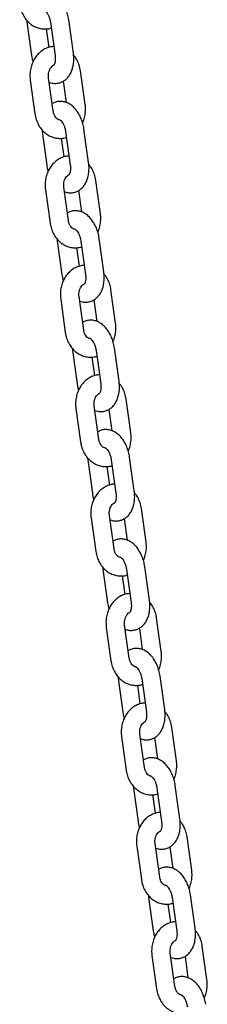
# Model space of a CAD drawing. Units: millimetres. Extents: x -23418 to 29715, y -7309 to 7584.
# Drawn here: x 24738 to 24799, y 443 to 762 of the extents above; entities that cross this region are included whole.
import ezdxf

# ---------------------------------------------------------------- set-up
doc = ezdxf.new("R2010")
doc.units = ezdxf.units.MM
doc.header["$LTSCALE"] = 10

msp = doc.modelspace()

# ---------------------------------------------------------------- linework, layer by layer
at = {"color": 7, "linetype": 'Continuous', "lineweight": 25}
for p, q in [((24740.5, 762.24), (24740.56, 761.55)), ((24740.56, 761.55), (24742.06, 750.71)), ((24748.2, 761.55), (24749.71, 750.71)), ((24755.65, 751.54), (24754.14, 762.38)), ((24747.75, 753.39), (24746.91, 759.41)), ((24759.48, 734.9), (24757.97, 745.74)), ((24741.66, 742.71), (24743.17, 731.87)), ((24749.11, 732.69), (24747.6, 743.54)), ((24752.37, 742.43), (24753.33, 735.5)), ((24745.43, 726.76), (24745.49, 726.07)), ((24745.49, 726.07), (24747, 715.23)), ((24753.13, 726.07), (24754.64, 715.23)), ((24760.58, 716.06), (24759.07, 726.9)), ((24752.68, 717.91), (24751.84, 723.93)), ((24764.41, 699.42), (24762.9, 710.26)), ((24746.59, 707.23), (24748.1, 696.39)), ((24754.04, 697.21), (24752.54, 708.06)), ((24757.3, 706.95), (24758.27, 700.02)), ((24750.37, 691.28), (24750.42, 690.59)), ((24750.42, 690.59), (24751.93, 679.75)), ((24758.06, 690.59), (24759.57, 679.75)), ((24765.51, 680.58), (24764.01, 691.42)), ((24757.61, 682.43), (24756.78, 688.45)), ((24769.34, 663.94), (24767.83, 674.78)), ((24751.53, 671.75), (24753.03, 660.91)), ((24758.98, 661.73), (24757.47, 672.58)), ((24762.24, 671.47), (24763.2, 664.54)), ((24755.3, 655.8), (24755.35, 655.11)), ((24755.35, 655.11), (24756.86, 644.27)), ((24762.99, 655.11), (24764.5, 644.27)), ((24770.44, 645.1), (24768.94, 655.94)), ((24762.55, 646.95), (24761.71, 652.97)), ((24774.27, 628.46), (24772.77, 639.3)), ((24756.46, 636.27), (24757.96, 625.43)), ((24763.91, 626.25), (24762.4, 637.1)), ((24767.17, 635.99), (24768.13, 629.06)), ((24760.23, 620.32), (24760.29, 619.63)), ((24760.29, 619.63), (24761.79, 608.79)), ((24767.93, 619.63), (24769.43, 608.79)), ((24775.38, 609.62), (24773.87, 620.46)), ((24767.48, 611.47), (24766.64, 617.49)), ((24779.21, 592.98), (24777.7, 603.82)), ((24761.39, 600.79), (24762.9, 589.95)), ((24768.84, 590.77), (24767.33, 601.62)), ((24772.1, 600.51), (24773.06, 593.58)), ((24765.16, 584.84), (24765.22, 584.15)), ((24780.31, 574.14), (24778.8, 584.98)), ((24765.22, 584.15), (24766.73, 573.31)), ((24772.41, 575.99), (24771.57, 582.01)), ((24772.86, 584.15), (24774.37, 573.31)), ((24766.32, 565.31), (24767.83, 554.47)), ((24773.77, 555.29), (24772.26, 566.14)), ((24784.14, 557.5), (24782.63, 568.34)), ((24777.03, 565.03), (24777.99, 558.1)), ((24770.09, 549.36), (24770.15, 548.67)), ((24785.24, 538.66), (24783.73, 549.5)), ((24770.15, 548.67), (24771.66, 537.83)), ((24777.34, 540.51), (24776.51, 546.53)), ((24777.79, 548.67), (24779.3, 537.83)), ((24778.7, 519.81), (24777.2, 530.66)), ((24789.07, 522.02), (24787.56, 532.86)), ((24771.25, 529.83), (24772.76, 518.99)), ((24781.96, 529.55), (24782.93, 522.62)), ((24775.03, 513.88), (24775.08, 513.19)), ((24775.08, 513.19), (24776.59, 502.35)), ((24782.27, 505.03), (24781.44, 511.05)), ((24782.72, 513.19), (24784.23, 502.35)), ((24790.17, 503.18), (24788.67, 514.02)), ((24783.64, 484.33), (24782.13, 495.18)), ((24794, 486.54), (24792.49, 497.38)), ((24776.19, 494.35), (24777.69, 483.51)), ((24786.9, 494.07), (24787.86, 487.14)), ((24779.96, 478.4), (24780.01, 477.71)), ((24780.01, 477.71), (24781.52, 466.87)), ((24787.66, 477.71), (24789.16, 466.87)), ((24795.11, 467.7), (24793.6, 478.54)), ((24787.21, 469.55), (24786.37, 475.57)), ((24798.93, 451.06), (24797.43, 461.9)), ((24781.12, 458.87), (24782.63, 448.03)), ((24788.57, 448.85), (24787.06, 459.7)), ((24791.83, 458.59), (24792.79, 451.66))]:
    msp.add_line(p, q, dxfattribs=at)
for points, knots in [([(24754.14, 762.38), (24754.09, 762.69), (24753.95, 763.57), (24753.55, 765), (24752.9, 766.6), (24752.04, 768.06), (24751.03, 769.3), (24749.91, 770.26), (24748.73, 770.93), (24747.51, 771.31), (24746.24, 771.41), (24744.97, 771.22), (24744.2, 770.84), (24743.83, 770.66)], [0, 0, 0, 0, 0.055602, 0.157143, 0.259524, 0.363436, 0.469719, 0.565436, 0.656186, 0.742423, 0.825917, 0.915847, 1, 1, 1, 1]), ([(24738.24, 767.35), (24738.29, 767.01), (24738.45, 766.09), (24738.93, 764.66), (24739.73, 763.13), (24740.78, 761.79), (24742.04, 760.71), (24743.45, 759.92), (24744.96, 759.44), (24746.5, 759.32), (24747.69, 759.42), (24748.31, 759.64), (24748.46, 759.7)], [0, 0, 0, 0, 0.067256, 0.182189, 0.297648, 0.412987, 0.52751, 0.640413, 0.751199, 0.859924, 0.967202, 1, 1, 1, 1]), ([(24746.34, 765.38), (24746.33, 765.38), (24746.32, 765.39), (24746.57, 765.23), (24746.97, 764.8), (24747.4, 764.12), (24747.8, 763.24), (24748.07, 762.35), (24748.16, 761.77), (24748.2, 761.55)], [0, 0, 0, 0, 0.086816, 0.246329, 0.400092, 0.55818, 0.722882, 0.893025, 1, 1, 1, 1]), ([(24749.29, 753.67), (24748.92, 753.64), (24748.05, 753.57), (24746.74, 753.09), (24745.41, 752.33), (24744.22, 751.3), (24743.21, 750.04), (24742.42, 748.58), (24741.86, 746.97), (24741.56, 745.25), (24741.53, 743.81), (24741.63, 742.97), (24741.66, 742.71)], [0, 0, 0, 0, 0.077789, 0.183089, 0.288595, 0.395156, 0.503259, 0.612949, 0.723984, 0.835989, 0.948692, 1, 1, 1, 1]), ([(24742.06, 750.71), (24742.11, 750.4), (24742.22, 749.71), (24742.42, 749.04), (24742.52, 748.68)], [0, 0, 0, 0, 0.454911, 1, 1, 1, 1]), ([(24747.8, 742.1), (24748.1, 741.99), (24748.79, 741.75), (24749.97, 741.67), (24751.24, 741.88), (24752.42, 742.4), (24753.44, 743.16), (24754.28, 744.15), (24754.96, 745.33), (24755.45, 746.72), (24755.74, 748.29), (24755.82, 749.92), (24755.7, 751.01), (24755.65, 751.54)], [0, 0, 0, 0, 0.0666878, 0.1519789, 0.2438386, 0.3321592, 0.4190682, 0.5076238, 0.6003923, 0.6986125, 0.8011619, 0.9052002, 1, 1, 1, 1]), ([(24749.71, 750.71), (24749.73, 750.53), (24749.79, 750), (24749.78, 749.17), (24749.65, 748.34), (24749.46, 747.78), (24749.29, 747.57), (24749.31, 747.59), (24749.32, 747.59)], [0, 0, 0, 0, 0.106315, 0.315624, 0.519991, 0.71777, 0.913224, 1, 1, 1, 1]), ([(24757.97, 745.74), (24757.91, 746.08), (24757.76, 746.99), (24757.27, 748.42), (24756.57, 749.82), (24755.96, 750.55), (24755.7, 750.85)], [0, 0, 0, 0, 0.178006, 0.482227, 0.787866, 1, 1, 1, 1]), ([(24747.6, 743.54), (24747.59, 743.69), (24747.53, 744.18), (24747.59, 745.03), (24747.84, 745.97), (24748.26, 746.76), (24748.75, 747.31), (24749.12, 747.56), (24749.28, 747.6), (24749.31, 747.61)], [0, 0, 0, 0, 0.081164, 0.257109, 0.432943, 0.608328, 0.784909, 0.967621, 1, 1, 1, 1]), ([(24759.07, 726.9), (24759.02, 727.21), (24758.88, 728.09), (24758.48, 729.52), (24757.83, 731.12), (24756.97, 732.58), (24755.96, 733.82), (24754.84, 734.78), (24753.66, 735.45), (24752.44, 735.83), (24751.17, 735.93), (24749.9, 735.74), (24749.14, 735.36), (24748.77, 735.18)], [0, 0, 0, 0, 0.055602, 0.157143, 0.259525, 0.363436, 0.46972, 0.565437, 0.656186, 0.742421, 0.825917, 0.915844, 1, 1, 1, 1]), ([(24758.61, 728.93), (24758.63, 728.97), (24758.93, 729.49), (24759.26, 730.65), (24759.58, 732.35), (24759.6, 733.79), (24759.51, 734.63), (24759.48, 734.9)], [0, 0, 0, 0, 0.022452, 0.302865, 0.585749, 0.870396, 1, 1, 1, 1]), ([(24743.17, 731.87), (24743.22, 731.53), (24743.38, 730.61), (24743.86, 729.18), (24744.66, 727.65), (24745.71, 726.31), (24746.97, 725.23), (24748.39, 724.44), (24749.9, 723.96), (24751.43, 723.84), (24752.62, 723.94), (24753.24, 724.16), (24753.39, 724.22)], [0, 0, 0, 0, 0.067252, 0.182184, 0.297643, 0.412981, 0.527503, 0.640404, 0.751193, 0.859914, 0.96719, 1, 1, 1, 1]), ([(24751.28, 729.91), (24751.16, 729.91), (24750.9, 729.92), (24750.45, 730.15), (24749.93, 730.63), (24749.47, 731.35), (24749.21, 732.1), (24749.13, 732.56), (24749.11, 732.69)], [0, 0, 0, 0, 0.171509, 0.368595, 0.549774, 0.741748, 0.927474, 1, 1, 1, 1]), ([(24751.27, 729.9), (24751.26, 729.9), (24751.25, 729.91), (24751.5, 729.75), (24751.9, 729.32), (24752.34, 728.64), (24752.73, 727.76), (24753, 726.87), (24753.09, 726.29), (24753.13, 726.07)], [0, 0, 0, 0, 0.086818, 0.246267, 0.400093, 0.558185, 0.722893, 0.89304, 1, 1, 1, 1]), ([(24754.23, 718.19), (24753.86, 718.16), (24752.98, 718.09), (24751.67, 717.61), (24750.34, 716.85), (24749.15, 715.82), (24748.15, 714.56), (24747.35, 713.1), (24746.79, 711.49), (24746.49, 709.77), (24746.46, 708.33), (24746.56, 707.49), (24746.59, 707.23)], [0, 0, 0, 0, 0.077793, 0.1830932, 0.288596, 0.3951568, 0.5032611, 0.612951, 0.7239849, 0.8359894, 0.9486923, 1, 1, 1, 1]), ([(24752.74, 706.62), (24753.04, 706.51), (24753.72, 706.27), (24754.9, 706.19), (24756.17, 706.4), (24757.35, 706.92), (24758.37, 707.68), (24759.21, 708.67), (24759.89, 709.85), (24760.38, 711.24), (24760.67, 712.81), (24760.75, 714.44), (24760.64, 715.53), (24760.58, 716.06)], [0, 0, 0, 0, 0.066688, 0.151979, 0.243839, 0.332159, 0.419071, 0.507624, 0.600398, 0.698612, 0.801162, 0.9052, 1, 1, 1, 1]), ([(24762.9, 710.26), (24762.84, 710.6), (24762.69, 711.51), (24762.21, 712.94), (24761.51, 714.34), (24760.89, 715.07), (24760.64, 715.37)], [0, 0, 0, 0, 0.178008, 0.482231, 0.787871, 1, 1, 1, 1]), ([(24747, 715.23), (24747.04, 714.92), (24747.15, 714.23), (24747.35, 713.56), (24747.46, 713.2)], [0, 0, 0, 0, 0.454911, 1, 1, 1, 1]), ([(24752.54, 708.06), (24752.52, 708.21), (24752.47, 708.7), (24752.52, 709.55), (24752.78, 710.49), (24753.19, 711.28), (24753.69, 711.83), (24754.05, 712.08), (24754.22, 712.12), (24754.24, 712.13)], [0, 0, 0, 0, 0.081159, 0.25709, 0.432914, 0.608282, 0.78485, 0.967552, 1, 1, 1, 1]), ([(24754.64, 715.23), (24754.66, 715.05), (24754.72, 714.52), (24754.72, 713.69), (24754.58, 712.86), (24754.39, 712.3), (24754.23, 712.09), (24754.25, 712.11), (24754.25, 712.11)], [0, 0, 0, 0, 0.106316, 0.315629, 0.520058, 0.717764, 0.913222, 1, 1, 1, 1]), ([(24764.01, 691.42), (24763.96, 691.73), (24763.81, 692.61), (24763.42, 694.04), (24762.76, 695.64), (24761.9, 697.1), (24760.89, 698.34), (24759.77, 699.3), (24758.6, 699.97), (24757.37, 700.35), (24756.1, 700.45), (24754.83, 700.26), (24754.07, 699.88), (24753.7, 699.7)], [0, 0, 0, 0, 0.055601, 0.157147, 0.259523, 0.363435, 0.469719, 0.565436, 0.6562, 0.74242, 0.825917, 0.915844, 1, 1, 1, 1]), ([(24763.54, 693.45), (24763.57, 693.49), (24763.86, 694.01), (24764.2, 695.17), (24764.51, 696.87), (24764.54, 698.31), (24764.44, 699.15), (24764.41, 699.42)], [0, 0, 0, 0, 0.022451, 0.302863, 0.585753, 0.870397, 1, 1, 1, 1]), ([(24748.1, 696.39), (24748.16, 696.05), (24748.31, 695.13), (24748.79, 693.7), (24749.59, 692.17), (24750.65, 690.83), (24751.9, 689.75), (24753.32, 688.96), (24754.83, 688.48), (24756.37, 688.36), (24757.55, 688.46), (24758.17, 688.68), (24758.32, 688.74)], [0, 0, 0, 0, 0.067245, 0.182188, 0.29764, 0.412981, 0.527501, 0.640403, 0.751192, 0.859917, 0.96719, 1, 1, 1, 1]), ([(24756.21, 694.43), (24756.09, 694.43), (24755.83, 694.44), (24755.38, 694.67), (24754.86, 695.15), (24754.4, 695.87), (24754.14, 696.62), (24754.06, 697.08), (24754.04, 697.21)], [0, 0, 0, 0, 0.171513, 0.368602, 0.549785, 0.741713, 0.927471, 1, 1, 1, 1]), ([(24756.2, 694.42), (24756.2, 694.42), (24756.18, 694.43), (24756.43, 694.27), (24756.83, 693.84), (24757.27, 693.16), (24757.66, 692.28), (24757.93, 691.39), (24758.03, 690.81), (24758.06, 690.59)], [0, 0, 0, 0, 0.08682, 0.246271, 0.400104, 0.558195, 0.722876, 0.893038, 1, 1, 1, 1]), ([(24759.16, 682.71), (24758.79, 682.68), (24757.92, 682.61), (24756.6, 682.13), (24755.27, 681.37), (24754.09, 680.34), (24753.08, 679.08), (24752.28, 677.62), (24751.72, 676.01), (24751.42, 674.29), (24751.4, 672.85), (24751.49, 672.01), (24751.53, 671.75)], [0, 0, 0, 0, 0.077793, 0.183091, 0.288598, 0.395158, 0.503252, 0.612951, 0.723985, 0.835989, 0.948692, 1, 1, 1, 1]), ([(24757.67, 671.14), (24757.97, 671.03), (24758.66, 670.79), (24759.84, 670.71), (24761.1, 670.92), (24762.29, 671.44), (24763.3, 672.2), (24764.14, 673.19), (24764.82, 674.37), (24765.32, 675.76), (24765.6, 677.33), (24765.68, 678.96), (24765.57, 680.05), (24765.51, 680.58)], [0, 0, 0, 0, 0.066691, 0.151979, 0.243841, 0.332162, 0.419071, 0.507624, 0.600399, 0.698612, 0.801162, 0.9052, 1, 1, 1, 1]), ([(24751.93, 679.75), (24751.98, 679.44), (24752.08, 678.75), (24752.28, 678.08), (24752.39, 677.72)], [0, 0, 0, 0, 0.454914, 1, 1, 1, 1]), ([(24759.57, 679.75), (24759.59, 679.57), (24759.65, 679.04), (24759.65, 678.21), (24759.51, 677.38), (24759.32, 676.82), (24759.16, 676.61), (24759.18, 676.63), (24759.19, 676.63)], [0, 0, 0, 0, 0.106316, 0.315629, 0.520058, 0.717764, 0.913222, 1, 1, 1, 1]), ([(24767.83, 674.78), (24767.78, 675.12), (24767.62, 676.03), (24767.14, 677.46), (24766.44, 678.86), (24765.82, 679.59), (24765.57, 679.89)], [0, 0, 0, 0, 0.1780053, 0.4822297, 0.7878486, 1, 1, 1, 1]), ([(24757.47, 672.58), (24757.45, 672.73), (24757.4, 673.22), (24757.45, 674.07), (24757.71, 675.01), (24758.12, 675.8), (24758.62, 676.35), (24758.98, 676.6), (24759.15, 676.64), (24759.17, 676.65)], [0, 0, 0, 0, 0.0811591, 0.2570895, 0.4329126, 0.6082842, 0.7848465, 0.9675483, 1, 1, 1, 1]), ([(24768.94, 655.94), (24768.89, 656.25), (24768.75, 657.13), (24768.35, 658.56), (24767.69, 660.16), (24766.83, 661.62), (24765.82, 662.86), (24764.7, 663.82), (24763.53, 664.49), (24762.31, 664.87), (24761.03, 664.97), (24759.77, 664.78), (24759, 664.4), (24758.63, 664.22)], [0, 0, 0, 0, 0.055603, 0.157148, 0.259525, 0.363446, 0.469728, 0.565435, 0.656199, 0.742434, 0.825916, 0.915844, 1, 1, 1, 1]), ([(24761.14, 658.95), (24761.02, 658.95), (24760.77, 658.96), (24760.31, 659.19), (24759.79, 659.67), (24759.33, 660.39), (24759.07, 661.14), (24759, 661.6), (24758.98, 661.73)], [0, 0, 0, 0, 0.171516, 0.368605, 0.549787, 0.741714, 0.927471, 1, 1, 1, 1]), ([(24768.48, 657.97), (24768.5, 658.01), (24768.79, 658.53), (24769.13, 659.69), (24769.45, 661.39), (24769.47, 662.83), (24769.37, 663.67), (24769.34, 663.94)], [0, 0, 0, 0, 0.022429, 0.302859, 0.585743, 0.870391, 1, 1, 1, 1]), ([(24753.03, 660.91), (24753.09, 660.57), (24753.24, 659.65), (24753.72, 658.22), (24754.53, 656.69), (24755.58, 655.35), (24756.84, 654.27), (24758.25, 653.48), (24759.76, 653), (24761.3, 652.88), (24762.48, 652.98), (24763.11, 653.2), (24763.25, 653.26)], [0, 0, 0, 0, 0.0672447, 0.1821872, 0.2976387, 0.4129786, 0.5275009, 0.6403989, 0.7511875, 0.8599118, 0.9671843, 1, 1, 1, 1]), ([(24761.13, 658.94), (24761.13, 658.94), (24761.11, 658.95), (24761.37, 658.79), (24761.76, 658.36), (24762.2, 657.68), (24762.59, 656.8), (24762.86, 655.91), (24762.96, 655.33), (24762.99, 655.11)], [0, 0, 0, 0, 0.086822, 0.246277, 0.400113, 0.558152, 0.722879, 0.893036, 1, 1, 1, 1]), ([(24764.09, 647.23), (24763.72, 647.2), (24762.85, 647.13), (24761.54, 646.65), (24760.2, 645.89), (24759.02, 644.86), (24758.01, 643.6), (24757.21, 642.14), (24756.65, 640.53), (24756.36, 638.81), (24756.33, 637.37), (24756.43, 636.53), (24756.46, 636.27)], [0, 0, 0, 0, 0.077777, 0.183087, 0.288593, 0.395148, 0.50325, 0.612948, 0.723983, 0.835987, 0.94869, 1, 1, 1, 1]), ([(24762.6, 635.66), (24762.9, 635.55), (24763.59, 635.31), (24764.77, 635.23), (24766.04, 635.44), (24767.22, 635.96), (24768.23, 636.72), (24769.08, 637.71), (24769.75, 638.89), (24770.25, 640.28), (24770.54, 641.85), (24770.62, 643.48), (24770.5, 644.57), (24770.44, 645.1)], [0, 0, 0, 0, 0.066691, 0.151965, 0.243843, 0.332164, 0.419074, 0.507616, 0.60039, 0.698616, 0.801157, 0.905196, 1, 1, 1, 1]), ([(24756.86, 644.27), (24756.91, 643.96), (24757.01, 643.27), (24757.21, 642.6), (24757.32, 642.24)], [0, 0, 0, 0, 0.454914, 1, 1, 1, 1]), ([(24764.5, 644.27), (24764.52, 644.09), (24764.59, 643.56), (24764.58, 642.73), (24764.45, 641.9), (24764.25, 641.34), (24764.09, 641.13), (24764.11, 641.15), (24764.12, 641.15)], [0, 0, 0, 0, 0.1063167, 0.3156307, 0.5200595, 0.7177664, 0.9133145, 1, 1, 1, 1]), ([(24772.77, 639.3), (24772.71, 639.64), (24772.56, 640.55), (24772.07, 641.98), (24771.37, 643.38), (24770.75, 644.11), (24770.5, 644.41)], [0, 0, 0, 0, 0.1780048, 0.4822251, 0.7878431, 1, 1, 1, 1]), ([(24762.4, 637.1), (24762.38, 637.25), (24762.33, 637.74), (24762.38, 638.59), (24762.64, 639.53), (24763.06, 640.32), (24763.55, 640.87), (24763.92, 641.12), (24764.08, 641.16), (24764.11, 641.17)], [0, 0, 0, 0, 0.081189, 0.257107, 0.432906, 0.608279, 0.784844, 0.967548, 1, 1, 1, 1]), ([(24773.87, 620.46), (24773.82, 620.77), (24773.68, 621.65), (24773.28, 623.08), (24772.62, 624.68), (24771.77, 626.14), (24770.76, 627.38), (24769.63, 628.34), (24768.46, 629.01), (24767.24, 629.39), (24765.96, 629.49), (24764.7, 629.3), (24763.93, 628.92), (24763.56, 628.74)], [0, 0, 0, 0, 0.055603, 0.157149, 0.259524, 0.363445, 0.469729, 0.565434, 0.656198, 0.742436, 0.825916, 0.915846, 1, 1, 1, 1]), ([(24766.07, 623.47), (24765.96, 623.47), (24765.7, 623.48), (24765.24, 623.71), (24764.73, 624.19), (24764.27, 624.91), (24764.01, 625.66), (24763.93, 626.12), (24763.91, 626.25)], [0, 0, 0, 0, 0.171517, 0.368601, 0.549783, 0.741716, 0.927473, 1, 1, 1, 1]), ([(24773.41, 622.49), (24773.43, 622.53), (24773.72, 623.05), (24774.06, 624.21), (24774.38, 625.91), (24774.4, 627.35), (24774.3, 628.19), (24774.27, 628.46)], [0, 0, 0, 0, 0.022447, 0.302863, 0.585746, 0.870392, 1, 1, 1, 1]), ([(24757.96, 625.43), (24758.02, 625.09), (24758.18, 624.17), (24758.65, 622.74), (24759.46, 621.21), (24760.51, 619.87), (24761.77, 618.79), (24763.18, 618), (24764.69, 617.52), (24766.23, 617.4), (24767.42, 617.5), (24768.04, 617.72), (24768.18, 617.78)], [0, 0, 0, 0, 0.067245, 0.182187, 0.297639, 0.412979, 0.527501, 0.640402, 0.751187, 0.859924, 0.967188, 1, 1, 1, 1]), ([(24766.07, 623.46), (24766.06, 623.46), (24766.05, 623.47), (24766.3, 623.31), (24766.69, 622.88), (24767.13, 622.2), (24767.53, 621.32), (24767.8, 620.43), (24767.89, 619.85), (24767.93, 619.63)], [0, 0, 0, 0, 0.086822, 0.246277, 0.400112, 0.558151, 0.722882, 0.893036, 1, 1, 1, 1]), ([(24769.02, 611.75), (24768.65, 611.72), (24767.78, 611.65), (24766.47, 611.17), (24765.14, 610.41), (24763.95, 609.38), (24762.94, 608.12), (24762.15, 606.66), (24761.59, 605.05), (24761.29, 603.33), (24761.26, 601.89), (24761.36, 601.05), (24761.39, 600.79)], [0, 0, 0, 0, 0.077789, 0.183085, 0.288601, 0.395155, 0.503256, 0.612952, 0.723986, 0.835989, 0.948691, 1, 1, 1, 1]), ([(24761.79, 608.79), (24761.84, 608.48), (24761.94, 607.79), (24762.14, 607.12), (24762.25, 606.76)], [0, 0, 0, 0, 0.454914, 1, 1, 1, 1]), ([(24767.53, 600.18), (24767.83, 600.07), (24768.52, 599.83), (24769.7, 599.75), (24770.97, 599.96), (24772.15, 600.48), (24773.16, 601.24), (24774.01, 602.23), (24774.68, 603.41), (24775.18, 604.8), (24775.47, 606.37), (24775.55, 608), (24775.43, 609.09), (24775.38, 609.62)], [0, 0, 0, 0, 0.066688, 0.151966, 0.243841, 0.332163, 0.419073, 0.507615, 0.60039, 0.698605, 0.801156, 0.905195, 1, 1, 1, 1]), ([(24769.43, 608.79), (24769.46, 608.61), (24769.52, 608.08), (24769.51, 607.25), (24769.38, 606.42), (24769.18, 605.86), (24769.02, 605.65), (24769.04, 605.67), (24769.05, 605.67)], [0, 0, 0, 0, 0.106317, 0.315631, 0.520059, 0.717766, 0.913314, 1, 1, 1, 1]), ([(24777.7, 603.82), (24777.64, 604.16), (24777.49, 605.07), (24777, 606.5), (24776.3, 607.9), (24775.69, 608.63), (24775.43, 608.93)], [0, 0, 0, 0, 0.177996, 0.482228, 0.787844, 1, 1, 1, 1]), ([(24767.33, 601.62), (24767.32, 601.77), (24767.26, 602.26), (24767.32, 603.11), (24767.57, 604.05), (24767.99, 604.84), (24768.48, 605.39), (24768.85, 605.64), (24769.01, 605.68), (24769.04, 605.69)], [0, 0, 0, 0, 0.081191, 0.257114, 0.432942, 0.608278, 0.784911, 0.967547, 1, 1, 1, 1]), ([(24778.8, 584.98), (24778.75, 585.29), (24778.61, 586.17), (24778.21, 587.6), (24777.56, 589.2), (24776.7, 590.66), (24775.69, 591.9), (24774.57, 592.86), (24773.39, 593.53), (24772.17, 593.91), (24770.9, 594.01), (24769.63, 593.82), (24768.86, 593.44), (24768.49, 593.26)], [0, 0, 0, 0, 0.055603, 0.157152, 0.259522, 0.363443, 0.469727, 0.565436, 0.656198, 0.742433, 0.825916, 0.915843, 1, 1, 1, 1]), ([(24771.01, 587.99), (24770.89, 587.99), (24770.63, 588), (24770.18, 588.23), (24769.66, 588.71), (24769.2, 589.43), (24768.94, 590.18), (24768.86, 590.64), (24768.84, 590.77)], [0, 0, 0, 0, 0.1715, 0.368649, 0.549818, 0.741731, 0.927478, 1, 1, 1, 1]), ([(24778.34, 587.01), (24778.36, 587.05), (24778.66, 587.57), (24778.99, 588.73), (24779.31, 590.43), (24779.33, 591.87), (24779.24, 592.71), (24779.21, 592.98)], [0, 0, 0, 0, 0.022451, 0.302864, 0.585746, 0.870392, 1, 1, 1, 1]), ([(24762.9, 589.95), (24762.95, 589.61), (24763.11, 588.69), (24763.59, 587.26), (24764.39, 585.73), (24765.44, 584.39), (24766.7, 583.31), (24768.12, 582.52), (24769.63, 582.04), (24771.16, 581.92), (24772.35, 582.02), (24772.97, 582.24), (24773.12, 582.3)], [0, 0, 0, 0, 0.067245, 0.182189, 0.29764, 0.412978, 0.5275, 0.640402, 0.751191, 0.859924, 0.967188, 1, 1, 1, 1]), ([(24771, 587.98), (24770.99, 587.98), (24770.98, 587.99), (24771.23, 587.83), (24771.63, 587.4), (24772.06, 586.72), (24772.46, 585.84), (24772.73, 584.95), (24772.82, 584.37), (24772.86, 584.15)], [0, 0, 0, 0, 0.086822, 0.246276, 0.4001, 0.558152, 0.722882, 0.893036, 1, 1, 1, 1]), ([(24773.95, 576.27), (24773.58, 576.24), (24772.71, 576.17), (24771.4, 575.69), (24770.07, 574.93), (24768.88, 573.9), (24767.88, 572.64), (24767.08, 571.18), (24766.52, 569.57), (24766.22, 567.85), (24766.19, 566.41), (24766.29, 565.57), (24766.32, 565.31)], [0, 0, 0, 0, 0.077792, 0.183089, 0.28859, 0.395157, 0.503252, 0.612954, 0.723987, 0.83599, 0.948691, 1, 1, 1, 1]), ([(24766.73, 573.31), (24766.77, 573), (24766.88, 572.31), (24767.08, 571.64), (24767.19, 571.28)], [0, 0, 0, 0, 0.454911, 1, 1, 1, 1]), ([(24772.46, 564.7), (24772.77, 564.59), (24773.45, 564.35), (24774.63, 564.27), (24775.9, 564.48), (24777.08, 565), (24778.1, 565.76), (24778.94, 566.75), (24779.62, 567.93), (24780.11, 569.32), (24780.4, 570.89), (24780.48, 572.52), (24780.36, 573.61), (24780.31, 574.14)], [0, 0, 0, 0, 0.066689, 0.151966, 0.243827, 0.332166, 0.419074, 0.507615, 0.60039, 0.698605, 0.801156, 0.905195, 1, 1, 1, 1]), ([(24774.37, 573.31), (24774.39, 573.13), (24774.45, 572.6), (24774.44, 571.77), (24774.31, 570.94), (24774.12, 570.38), (24773.96, 570.17), (24773.98, 570.19), (24773.98, 570.19)], [0, 0, 0, 0, 0.106319, 0.315635, 0.520067, 0.717852, 0.913313, 1, 1, 1, 1]), ([(24782.63, 568.34), (24782.57, 568.68), (24782.42, 569.59), (24781.94, 571.02), (24781.23, 572.42), (24780.62, 573.15), (24780.37, 573.45)], [0, 0, 0, 0, 0.177998, 0.482229, 0.787845, 1, 1, 1, 1]), ([(24772.26, 566.14), (24772.25, 566.29), (24772.19, 566.78), (24772.25, 567.63), (24772.5, 568.57), (24772.92, 569.36), (24773.41, 569.91), (24773.78, 570.16), (24773.95, 570.2), (24773.97, 570.21)], [0, 0, 0, 0, 0.081192, 0.257115, 0.432945, 0.608278, 0.78491, 0.967551, 1, 1, 1, 1]), ([(24783.73, 549.5), (24783.68, 549.81), (24783.54, 550.69), (24783.15, 552.12), (24782.49, 553.72), (24781.63, 555.18), (24780.62, 556.42), (24779.5, 557.38), (24778.33, 558.05), (24777.1, 558.43), (24775.83, 558.53), (24774.56, 558.34), (24773.8, 557.96), (24773.43, 557.78)], [0, 0, 0, 0, 0.055603, 0.157151, 0.259523, 0.363449, 0.469728, 0.56545, 0.656198, 0.742433, 0.825916, 0.915858, 1, 1, 1, 1]), ([(24783.27, 551.53), (24783.3, 551.57), (24783.59, 552.09), (24783.93, 553.25), (24784.24, 554.95), (24784.27, 556.39), (24784.17, 557.23), (24784.14, 557.5)], [0, 0, 0, 0, 0.022451, 0.302864, 0.585746, 0.870392, 1, 1, 1, 1]), ([(24767.83, 554.47), (24767.89, 554.13), (24768.04, 553.21), (24768.52, 551.78), (24769.32, 550.25), (24770.38, 548.91), (24771.63, 547.83), (24773.05, 547.04), (24774.56, 546.56), (24776.09, 546.44), (24777.28, 546.54), (24777.9, 546.76), (24778.05, 546.82)], [0, 0, 0, 0, 0.067246, 0.182181, 0.29764, 0.41298, 0.5275, 0.640413, 0.75119, 0.859927, 0.967188, 1, 1, 1, 1]), ([(24775.94, 552.51), (24775.82, 552.51), (24775.56, 552.52), (24775.11, 552.75), (24774.59, 553.23), (24774.13, 553.95), (24773.87, 554.7), (24773.79, 555.16), (24773.77, 555.29)], [0, 0, 0, 0, 0.1715, 0.368649, 0.549818, 0.741731, 0.927478, 1, 1, 1, 1]), ([(24775.93, 552.5), (24775.92, 552.5), (24775.91, 552.51), (24776.16, 552.35), (24776.56, 551.92), (24777, 551.24), (24777.39, 550.36), (24777.66, 549.47), (24777.76, 548.89), (24777.79, 548.67)], [0, 0, 0, 0, 0.086892, 0.246337, 0.400094, 0.558178, 0.722899, 0.893042, 1, 1, 1, 1]), ([(24778.89, 540.79), (24778.52, 540.76), (24777.65, 540.69), (24776.33, 540.21), (24775, 539.45), (24773.81, 538.42), (24772.81, 537.16), (24772.01, 535.7), (24771.45, 534.09), (24771.15, 532.37), (24771.13, 530.93), (24771.22, 530.09), (24771.25, 529.83)], [0, 0, 0, 0, 0.077792, 0.183089, 0.28859, 0.395154, 0.503252, 0.612954, 0.723987, 0.83599, 0.948691, 1, 1, 1, 1]), ([(24771.66, 537.83), (24771.7, 537.52), (24771.81, 536.83), (24772.01, 536.16), (24772.12, 535.8)], [0, 0, 0, 0, 0.454908, 1, 1, 1, 1]), ([(24777.4, 529.22), (24777.7, 529.11), (24778.39, 528.87), (24779.57, 528.79), (24780.83, 529), (24782.02, 529.52), (24783.03, 530.28), (24783.87, 531.27), (24784.55, 532.45), (24785.04, 533.84), (24785.33, 535.41), (24785.41, 537.04), (24785.3, 538.13), (24785.24, 538.66)], [0, 0, 0, 0, 0.066689, 0.151966, 0.24383, 0.332166, 0.419078, 0.507614, 0.60039, 0.698605, 0.801155, 0.905195, 1, 1, 1, 1]), ([(24779.3, 537.83), (24779.32, 537.65), (24779.38, 537.12), (24779.38, 536.29), (24779.24, 535.46), (24779.05, 534.9), (24778.89, 534.69), (24778.91, 534.71), (24778.91, 534.71)], [0, 0, 0, 0, 0.1063178, 0.3156341, 0.5200665, 0.7178522, 0.9133134, 1, 1, 1, 1]), ([(24787.56, 532.86), (24787.51, 533.2), (24787.35, 534.11), (24786.87, 535.54), (24786.17, 536.94), (24785.55, 537.67), (24785.3, 537.97)], [0, 0, 0, 0, 0.177994, 0.482225, 0.787837, 1, 1, 1, 1]), ([(24777.2, 530.66), (24777.18, 530.81), (24777.13, 531.3), (24777.18, 532.15), (24777.44, 533.09), (24777.85, 533.88), (24778.35, 534.43), (24778.71, 534.68), (24778.88, 534.72), (24778.9, 534.73)], [0, 0, 0, 0, 0.081192, 0.257115, 0.432946, 0.608282, 0.78491, 0.967551, 1, 1, 1, 1]), ([(24788.67, 514.02), (24788.62, 514.33), (24788.48, 515.21), (24788.08, 516.64), (24787.42, 518.24), (24786.56, 519.7), (24785.55, 520.94), (24784.43, 521.9), (24783.26, 522.57), (24782.04, 522.95), (24780.76, 523.05), (24779.49, 522.86), (24778.73, 522.48), (24778.36, 522.3)], [0, 0, 0, 0, 0.055602, 0.157148, 0.259519, 0.363444, 0.469722, 0.565442, 0.656188, 0.742422, 0.825918, 0.915845, 1, 1, 1, 1]), ([(24788.21, 516.05), (24788.23, 516.09), (24788.52, 516.61), (24788.86, 517.77), (24789.17, 519.47), (24789.2, 520.91), (24789.1, 521.75), (24789.07, 522.02)], [0, 0, 0, 0, 0.022447, 0.302863, 0.585745, 0.870411, 1, 1, 1, 1]), ([(24772.76, 518.99), (24772.82, 518.65), (24772.97, 517.73), (24773.45, 516.3), (24774.26, 514.77), (24775.31, 513.43), (24776.57, 512.35), (24777.98, 511.56), (24779.49, 511.08), (24781.03, 510.96), (24782.21, 511.06), (24782.84, 511.28), (24782.98, 511.34)], [0, 0, 0, 0, 0.067248, 0.182179, 0.297637, 0.412987, 0.527496, 0.640409, 0.751199, 0.859923, 0.967184, 1, 1, 1, 1]), ([(24780.87, 517.03), (24780.75, 517.03), (24780.5, 517.04), (24780.04, 517.27), (24779.52, 517.75), (24779.06, 518.47), (24778.8, 519.22), (24778.73, 519.68), (24778.7, 519.81)], [0, 0, 0, 0, 0.171503, 0.368652, 0.549821, 0.741734, 0.927477, 1, 1, 1, 1]), ([(24780.86, 517.02), (24780.86, 517.02), (24780.84, 517.03), (24781.1, 516.87), (24781.49, 516.44), (24781.93, 515.76), (24782.32, 514.88), (24782.59, 513.99), (24782.69, 513.41), (24782.72, 513.19)], [0, 0, 0, 0, 0.0868169, 0.246334, 0.4000911, 0.5581801, 0.722897, 0.8930438, 1, 1, 1, 1]), ([(24783.82, 505.31), (24783.45, 505.28), (24782.58, 505.21), (24781.26, 504.73), (24779.93, 503.97), (24778.75, 502.94), (24777.74, 501.68), (24776.94, 500.22), (24776.38, 498.61), (24776.09, 496.89), (24776.06, 495.45), (24776.16, 494.61), (24776.19, 494.35)], [0, 0, 0, 0, 0.077792, 0.18309, 0.288592, 0.395156, 0.503252, 0.612948, 0.723987, 0.835991, 0.948693, 1, 1, 1, 1]), ([(24776.59, 502.35), (24776.64, 502.04), (24776.74, 501.35), (24776.94, 500.68), (24777.05, 500.32)], [0, 0, 0, 0, 0.454914, 1, 1, 1, 1]), ([(24782.33, 493.74), (24782.63, 493.63), (24783.32, 493.39), (24784.5, 493.31), (24785.77, 493.52), (24786.95, 494.04), (24787.96, 494.8), (24788.81, 495.79), (24789.48, 496.97), (24789.98, 498.36), (24790.26, 499.93), (24790.34, 501.56), (24790.23, 502.65), (24790.17, 503.18)], [0, 0, 0, 0, 0.066677, 0.151966, 0.243829, 0.332153, 0.419078, 0.507615, 0.60039, 0.698604, 0.801156, 0.905195, 1, 1, 1, 1]), ([(24784.23, 502.35), (24784.25, 502.17), (24784.31, 501.64), (24784.31, 500.81), (24784.18, 499.98), (24783.98, 499.42), (24783.82, 499.21), (24783.84, 499.23), (24783.85, 499.23)], [0, 0, 0, 0, 0.10632, 0.315677, 0.520056, 0.717844, 0.913311, 1, 1, 1, 1]), ([(24792.49, 497.38), (24792.44, 497.72), (24792.28, 498.63), (24791.8, 500.06), (24791.1, 501.46), (24790.48, 502.19), (24790.23, 502.49)], [0, 0, 0, 0, 0.177993, 0.48222, 0.787832, 1, 1, 1, 1]), ([(24782.13, 495.18), (24782.11, 495.33), (24782.06, 495.82), (24782.11, 496.67), (24782.37, 497.61), (24782.78, 498.4), (24783.28, 498.95), (24783.65, 499.2), (24783.81, 499.24), (24783.84, 499.25)], [0, 0, 0, 0, 0.081193, 0.257119, 0.432949, 0.608331, 0.784903, 0.967546, 1, 1, 1, 1]), ([(24793.6, 478.54), (24793.55, 478.85), (24793.41, 479.73), (24793.01, 481.16), (24792.35, 482.76), (24791.5, 484.22), (24790.49, 485.46), (24789.36, 486.42), (24788.19, 487.09), (24786.97, 487.47), (24785.69, 487.57), (24784.43, 487.38), (24783.66, 487), (24783.29, 486.82)], [0, 0, 0, 0, 0.055602, 0.157149, 0.259524, 0.363443, 0.469719, 0.56544, 0.656187, 0.742424, 0.825917, 0.915847, 1, 1, 1, 1]), ([(24793.14, 480.57), (24793.16, 480.61), (24793.45, 481.13), (24793.79, 482.29), (24794.11, 483.99), (24794.13, 485.43), (24794.03, 486.27), (24794, 486.54)], [0, 0, 0, 0, 0.022447, 0.302864, 0.585748, 0.870415, 1, 1, 1, 1]), ([(24777.69, 483.51), (24777.75, 483.17), (24777.9, 482.25), (24778.38, 480.82), (24779.19, 479.29), (24780.24, 477.95), (24781.5, 476.87), (24782.91, 476.08), (24784.42, 475.6), (24785.96, 475.48), (24787.14, 475.58), (24787.77, 475.8), (24787.91, 475.86)], [0, 0, 0, 0, 0.067248, 0.182179, 0.297638, 0.412987, 0.527499, 0.640412, 0.751198, 0.859923, 0.967199, 1, 1, 1, 1]), ([(24785.8, 481.55), (24785.68, 481.55), (24785.43, 481.56), (24784.97, 481.79), (24784.46, 482.27), (24784, 482.99), (24783.73, 483.74), (24783.66, 484.2), (24783.64, 484.33)], [0, 0, 0, 0, 0.171509, 0.368658, 0.549773, 0.741741, 0.927478, 1, 1, 1, 1]), ([(24785.79, 481.54), (24785.79, 481.54), (24785.78, 481.55), (24786.03, 481.39), (24786.42, 480.96), (24786.86, 480.28), (24787.26, 479.4), (24787.53, 478.51), (24787.62, 477.93), (24787.66, 477.71)], [0, 0, 0, 0, 0.0868163, 0.2463287, 0.4000929, 0.5581807, 0.7229, 0.8930429, 1, 1, 1, 1]), ([(24788.75, 469.83), (24788.38, 469.8), (24787.51, 469.73), (24786.2, 469.25), (24784.86, 468.49), (24783.68, 467.46), (24782.67, 466.2), (24781.87, 464.74), (24781.31, 463.13), (24781.02, 461.41), (24780.99, 459.97), (24781.09, 459.13), (24781.12, 458.87)], [0, 0, 0, 0, 0.0777893, 0.183087, 0.2885927, 0.395158, 0.503254, 0.6129502, 0.7239851, 0.8359893, 0.9486921, 1, 1, 1, 1]), ([(24781.52, 466.87), (24781.57, 466.56), (24781.67, 465.87), (24781.87, 465.2), (24781.98, 464.84)], [0, 0, 0, 0, 0.454909, 1, 1, 1, 1]), ([(24787.26, 458.26), (24787.56, 458.15), (24788.25, 457.91), (24789.43, 457.83), (24790.7, 458.04), (24791.88, 458.56), (24792.89, 459.32), (24793.74, 460.31), (24794.41, 461.49), (24794.91, 462.88), (24795.2, 464.45), (24795.28, 466.08), (24795.16, 467.17), (24795.11, 467.7)], [0, 0, 0, 0, 0.066674, 0.151966, 0.243827, 0.332151, 0.419076, 0.507614, 0.600389, 0.698605, 0.801155, 0.905195, 1, 1, 1, 1]), ([(24789.16, 466.87), (24789.18, 466.69), (24789.25, 466.16), (24789.24, 465.33), (24789.11, 464.5), (24788.91, 463.94), (24788.75, 463.73), (24788.77, 463.75), (24788.78, 463.75)], [0, 0, 0, 0, 0.106331, 0.315636, 0.519999, 0.717774, 0.913225, 1, 1, 1, 1]), ([(24797.43, 461.9), (24797.37, 462.24), (24797.22, 463.15), (24796.73, 464.58), (24796.03, 465.98), (24795.41, 466.71), (24795.16, 467.01)], [0, 0, 0, 0, 0.177997, 0.482232, 0.787851, 1, 1, 1, 1]), ([(24787.06, 459.7), (24787.04, 459.85), (24786.99, 460.34), (24787.04, 461.19), (24787.3, 462.13), (24787.72, 462.92), (24788.21, 463.47), (24788.58, 463.72), (24788.74, 463.76), (24788.77, 463.77)], [0, 0, 0, 0, 0.081192, 0.257118, 0.432948, 0.60833, 0.784908, 0.967546, 1, 1, 1, 1]), ([(24798.53, 443.06), (24798.48, 443.37), (24798.34, 444.25), (24797.94, 445.68), (24797.29, 447.28), (24796.43, 448.74), (24795.42, 449.98), (24794.3, 450.94), (24793.12, 451.61), (24791.9, 451.99), (24790.63, 452.09), (24789.36, 451.9), (24788.59, 451.52), (24788.22, 451.34)], [0, 0, 0, 0, 0.055602, 0.157149, 0.259524, 0.363441, 0.469719, 0.56544, 0.656187, 0.742421, 0.825917, 0.915847, 1, 1, 1, 1]), ([(24798.07, 445.09), (24798.09, 445.13), (24798.38, 445.65), (24798.72, 446.81), (24799.04, 448.51), (24799.06, 449.95), (24798.96, 450.79), (24798.93, 451.06)], [0, 0, 0, 0, 0.022452, 0.302884, 0.585748, 0.870415, 1, 1, 1, 1]), ([(24782.63, 448.03), (24782.68, 447.69), (24782.84, 446.77), (24783.32, 445.34), (24784.12, 443.81), (24785.17, 442.47), (24786.43, 441.39), (24787.84, 440.6), (24789.36, 440.12), (24790.89, 440), (24792.08, 440.1), (24792.7, 440.32), (24792.85, 440.38)], [0, 0, 0, 0, 0.067248, 0.182181, 0.297647, 0.412985, 0.527498, 0.640411, 0.751201, 0.859922, 0.967199, 1, 1, 1, 1]), ([(24790.74, 446.07), (24790.62, 446.07), (24790.36, 446.08), (24789.91, 446.31), (24789.39, 446.79), (24788.93, 447.51), (24788.67, 448.26), (24788.59, 448.72), (24788.57, 448.85)], [0, 0, 0, 0, 0.171507, 0.368589, 0.549766, 0.741737, 0.927478, 1, 1, 1, 1]), ([(24790.73, 446.06), (24790.72, 446.06), (24790.71, 446.07), (24790.96, 445.91), (24791.36, 445.48), (24791.79, 444.8), (24792.19, 443.92), (24792.46, 443.03), (24792.55, 442.45), (24792.59, 442.23)], [0, 0, 0, 0, 0.086816, 0.246327, 0.400092, 0.55818, 0.722899, 0.893043, 1, 1, 1, 1])]:
    msp.add_open_spline(points, degree=3, knots=knots, dxfattribs=at)

doc.saveas('drawing.dxf')
